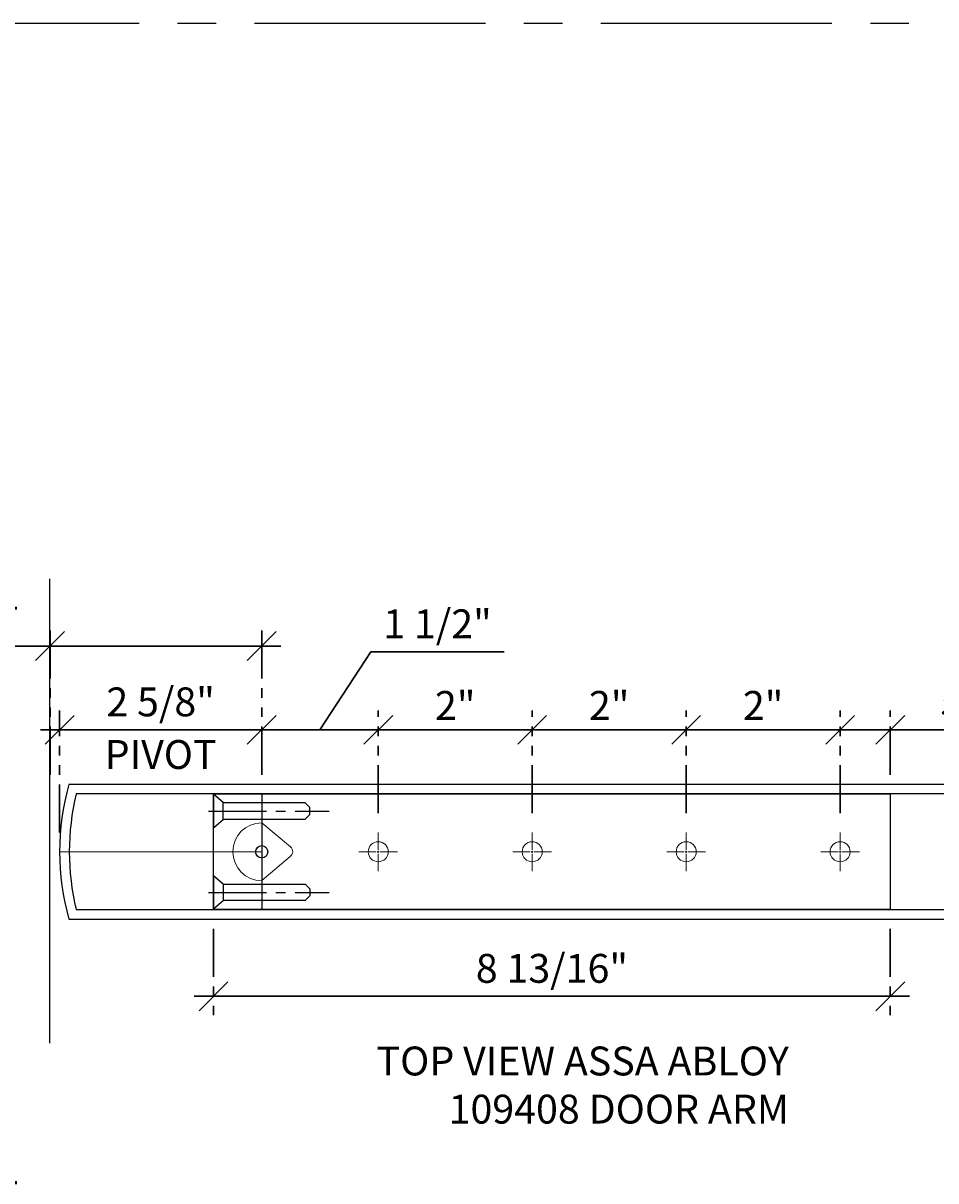
# Model space of a CAD drawing. Units: inches. Extents: x 3 to 2313, y -692 to 358.
# Drawn here: x 1798 to 1810, y -106 to -91 of the extents above; entities that cross this region are included whole.
import ezdxf
from ezdxf.enums import TextEntityAlignment as Align
from ezdxf.lldxf.tags import DXFTag

# ---------------------------------------------------------------- set-up
doc = ezdxf.new("R2010")
doc.units = ezdxf.units.IN
doc.header["$MEASUREMENT"] = 0
doc.linetypes.add('CENTER2', pattern=[1.125, 0.75, -0.125, 0.125, -0.125])
doc.linetypes.add('PHANTOM2', pattern=[1.25, 0.625, -0.125, 0.125, -0.125, 0.125, -0.125])
doc.layers.add('3-0', color=102, linetype='Continuous', lineweight=20)
doc.layers.add('DIM-0', color=12, linetype='Continuous', lineweight=30)
doc.layers.add('BY OTHERS', color=45, linetype='Continuous', transparency=0.5)
for name, color, linetype in [('CALLOUT', 6, 'Continuous'), ('FASTENER', 7, 'Continuous'), ('HIDDEN', 45, 'DASHED2')]:
    doc.layers.add(name, color=color, linetype=linetype)
doc.layers.add('CONSTRUCTION', color=8, linetype='CENTER2', plot=False)
doc.layers.add('CONSTRUCTION - SHEET VIEWS', color=8, linetype='CENTER2', plot=False)
doc.layers.add('NOT FOR CONSTRUCTION TEXT', color=254, linetype='Continuous', lineweight=20, transparency=0.8)
doc.styles.add('PSD', font='FRABK.TTF')
tags = doc.linetypes.add('DASHED2', pattern=[0.375, 0.25, -0.125]).pattern_tags.tags
tags[6:7] = [DXFTag(74, 4), DXFTag(75, 0), DXFTag(340, '0'), DXFTag(46, 1.0), DXFTag(50, 0.0), DXFTag(44, 0.0), DXFTag(45, 0.0)]
tags[4:5] = [DXFTag(74, 4), DXFTag(75, 0), DXFTag(340, '0'), DXFTag(46, 1.0), DXFTag(50, 0.0), DXFTag(44, 0.0), DXFTag(45, 0.0)]
doc.dimstyles.new('PSD-IN', dxfattribs={"dimtxt": 0.09375, "dimasz": 0.09375, "dimexe": 0.0625, "dimexo": 0.0625, "dimgap": 0.03125, "dimtad": 1, "dimdec": 4, "dimrnd": 0.0625, "dimdsep": 46, "dimlunit": 5, "dimtxsty": 'PSD', "dimblk": 'OBLIQUE', "dimcen": 0.09375, "dimdle": 0.0625, "dimclrd": 256, "dimclre": 256, "dimclrt": 256, "dimadec": 1, "dimazin": 0, "dimtfac": 0.7, "dimtdec": 4, "dimtmove": 0, "dimatfit": 3, "dimfxl": 1, "dimtvp": 2, "dimfrac": 2, "dimtolj": 1, "dimtzin": 0, "dimlwd": -1, "dimlwe": -1, "dimarcsym": 0})

# ---------------------------------------------------------------- blocks, each defined once
blk = doc.blocks.new('11x17 PSD MODEL SPACE - SIMPLE')
at = {"layer": 'CONSTRUCTION'}
blk.add_lwpolyline([(0, 8.6888), (16.4325, 8.6888), (16.4325, 0), (0, 0)], close=True, dxfattribs=at)
at = {"layer": 'CALLOUT', "style": 'PSD'}
blk.add_attdef('SHEET', text='', height=1, dxfattribs=at).set_placement((0, 8.6888), align=Align.BOTTOM_LEFT)
at = {"layer": 'CONSTRUCTION', "style": 'PSD', "flags": 8}
blk.add_attdef('DO_NOT_CHANGE', text='', height=0.25, dxfattribs=at).set_placement((0.1768, 8.512), align=Align.TOP_LEFT)
blk = doc.blocks.new('NOT FOR CONSTRUCTION')
at = {"color": 45, "insert": (0, 0), "char_height": 0.625, "attachment_point": 5, "rotation": 30, "style": 'PSD'}
blk.add_mtext_dynamic_manual_height_columns('NOT FOR CONSTRUCTION OR SUBMITTAL FOR REVIEW ONLY', width=12.92634, gutter_width=0.4688, heights=[0], dxfattribs=at)
blk = doc.blocks.new('*U344')
for p, q in [((0, 0.219), (0, -0.219)), ((0, -0.219), (0, 0.219)), ((0, 0.219), (0.13, 0.105)), ((0.125, 0.109), (0.125, -0.109)), ((0.13, -0.105), (0, -0.219))]:
    blk.add_line(p, q)
at = {"linetype": 'CENTER2'}
blk.add_line((-0.064, 0), (1.5, 0), dxfattribs=at)
blk.add_lwpolyline([(0.13, 0.105), (1.191, 0.105), (1.25, 0.046), (1.25, -0.046), (1.191, -0.105), (0.13, -0.105)])
blk = doc.blocks.new('*U370')
at = {"layer": '3-0', "color": 0, "linetype": 'CENTER2', "transparency": 16777216}
for p, q in [((0, 0.0261), (0, 0.2505)), ((-0.2505, 0), (-0.0261, 0)), ((0.0261, 0), (0.2505, 0)), ((0, -0.2505), (0, -0.0261))]:
    blk.add_line(p, q, dxfattribs=at)
at = {"layer": '3-0', "color": 0, "linetype": 'Continuous', "transparency": 16777216}
for p, q in [((-0.01305, 0), (0.01305, 0)), ((0, -0.01305), (0, 0.01305))]:
    blk.add_line(p, q, dxfattribs=at)
blk = doc.blocks.new('*U371')
at = {"layer": '3-0', "color": 0, "linetype": 'CENTER2', "transparency": 16777216}
for p, q in [((0, 0.0261), (0, 0.2505)), ((-0.2505, 0), (-0.0261, 0)), ((0.0261, 0), (0.2505, 0)), ((0, -0.2505), (0, -0.0261))]:
    blk.add_line(p, q, dxfattribs=at)
at = {"layer": '3-0', "color": 0, "linetype": 'Continuous', "transparency": 16777216}
for p, q in [((-0.01305, 0), (0.01305, 0)), ((0, -0.01305), (0, 0.01305))]:
    blk.add_line(p, q, dxfattribs=at)
blk = doc.blocks.new('*U372')
at = {"layer": '3-0', "color": 0, "linetype": 'CENTER2', "transparency": 16777216}
for p, q in [((0, 0.0261), (0, 0.2505)), ((-0.2505, 0), (-0.0261, 0)), ((0.0261, 0), (0.2505, 0)), ((0, -0.2505), (0, -0.0261))]:
    blk.add_line(p, q, dxfattribs=at)
at = {"layer": '3-0', "color": 0, "linetype": 'Continuous', "transparency": 16777216}
for p, q in [((-0.01305, 0), (0.01305, 0)), ((0, -0.01305), (0, 0.01305))]:
    blk.add_line(p, q, dxfattribs=at)
blk = doc.blocks.new('*U369')
at = {"layer": '3-0', "color": 0, "linetype": 'CENTER2', "transparency": 16777216}
for p, q in [((0, 0.0261), (0, 0.2505)), ((-0.2505, 0), (-0.0261, 0)), ((0.0261, 0), (0.2505, 0)), ((0, -0.2505), (0, -0.0261))]:
    blk.add_line(p, q, dxfattribs=at)
at = {"layer": '3-0', "color": 0, "linetype": 'Continuous', "transparency": 16777216}
for p, q in [((-0.01305, 0), (0.01305, 0)), ((0, -0.01305), (0, 0.01305))]:
    blk.add_line(p, q, dxfattribs=at)
blk = doc.blocks.new('_Oblique')
at = {"color": 0, "linetype": 'ByBlock', "lineweight": -2}
blk.add_line((-0.5, -0.5), (0.5, 0.5), dxfattribs=at)
blk = doc.blocks.new('*D393')
at = {"layer": 'Defpoints', "color": 0, "transparency": 16777216}
for p in [(1808.708, -100.454), (1809.36, -101.287), (1808.708, -101.787)]:
    blk.add_point(p, dxfattribs=at)
at = {"layer": 'DIM-0', "linetype": 'PHANTOM2', "transparency": 16777216}
for p, q in [((1808.708, -101.537), (1808.708, -100.204)), ((1809.36, -101.037), (1809.36, -100.204))]:
    blk.add_line(p, q, dxfattribs=at)
at = {"layer": 'DIM-0', "transparency": 16777216}
for p, q in [((1808.708, -100.454), (1809.61, -100.454)), ((1809.36, -100.454), (1811.161, -100.454))]:
    blk.add_line(p, q, dxfattribs=at)
at = {"layer": 'DIM-0', "transparency": 16777216, "xscale": 0.375, "yscale": 0.375, "zscale": 0.375, "rotation": 180}
blk.add_blockref('_Oblique', (1808.708, -100.454), dxfattribs=at)
at = {"layer": 'DIM-0', "transparency": 16777216, "xscale": 0.375, "yscale": 0.375, "zscale": 0.375}
blk.add_blockref('_Oblique', (1809.36, -100.454), dxfattribs=at)
at = {"layer": 'DIM-0', "transparency": 16777216, "insert": (1810.516, -100.091), "char_height": 0.375, "attachment_point": 5, "style": 'PSD'}
blk.add_mtext('\\A1;5/8"', dxfattribs=at)
blk = doc.blocks.new('*D394')
at = {"layer": 'Defpoints', "color": 0, "transparency": 16777216}
for p in [(1806.708, -100.454), (1806.708, -101.787), (1808.708, -101.787)]:
    blk.add_point(p, dxfattribs=at)
at = {"layer": 'DIM-0', "linetype": 'PHANTOM2', "transparency": 16777216}
for p, q in [((1806.708, -101.537), (1806.708, -100.204)), ((1808.708, -101.537), (1808.708, -100.204))]:
    blk.add_line(p, q, dxfattribs=at)
at = {"layer": 'DIM-0', "transparency": 16777216}
blk.add_line((1808.958, -100.454), (1806.458, -100.454), dxfattribs=at)
at = {"layer": 'DIM-0', "transparency": 16777216, "xscale": 0.375, "yscale": 0.375, "zscale": 0.375, "rotation": 180}
blk.add_blockref('_Oblique', (1806.708, -100.454), dxfattribs=at)
at = {"layer": 'DIM-0', "transparency": 16777216, "xscale": 0.375, "yscale": 0.375, "zscale": 0.375}
blk.add_blockref('_Oblique', (1808.708, -100.454), dxfattribs=at)
at = {"layer": 'DIM-0', "transparency": 16777216, "insert": (1807.708, -100.137), "char_height": 0.375, "attachment_point": 5, "style": 'PSD'}
blk.add_mtext('\\A1;2"', dxfattribs=at)
blk = doc.blocks.new('*D395')
at = {"layer": 'Defpoints', "color": 0, "transparency": 16777216}
for p in [(1804.708, -100.454), (1804.708, -101.787), (1806.708, -101.787)]:
    blk.add_point(p, dxfattribs=at)
at = {"layer": 'DIM-0', "linetype": 'PHANTOM2', "transparency": 16777216}
for p, q in [((1804.708, -101.537), (1804.708, -100.204)), ((1806.708, -101.537), (1806.708, -100.204))]:
    blk.add_line(p, q, dxfattribs=at)
at = {"layer": 'DIM-0', "transparency": 16777216}
blk.add_line((1806.958, -100.454), (1804.458, -100.454), dxfattribs=at)
at = {"layer": 'DIM-0', "transparency": 16777216, "xscale": 0.375, "yscale": 0.375, "zscale": 0.375, "rotation": 180}
blk.add_blockref('_Oblique', (1804.708, -100.454), dxfattribs=at)
at = {"layer": 'DIM-0', "transparency": 16777216, "xscale": 0.375, "yscale": 0.375, "zscale": 0.375}
blk.add_blockref('_Oblique', (1806.708, -100.454), dxfattribs=at)
at = {"layer": 'DIM-0', "transparency": 16777216, "insert": (1805.708, -100.137), "char_height": 0.375, "attachment_point": 5, "style": 'PSD'}
blk.add_mtext('\\A1;2"', dxfattribs=at)
blk = doc.blocks.new('*D379')
at = {"layer": 'Defpoints', "color": 0, "transparency": 16777216}
for p in [(1802.708, -100.454), (1802.708, -101.787), (1804.708, -101.787)]:
    blk.add_point(p, dxfattribs=at)
at = {"layer": 'DIM-0', "linetype": 'PHANTOM2', "transparency": 16777216}
for p, q in [((1802.708, -101.537), (1802.708, -100.204)), ((1804.708, -101.537), (1804.708, -100.204))]:
    blk.add_line(p, q, dxfattribs=at)
at = {"layer": 'DIM-0', "transparency": 16777216}
blk.add_line((1804.958, -100.454), (1802.458, -100.454), dxfattribs=at)
at = {"layer": 'DIM-0', "transparency": 16777216, "xscale": 0.375, "yscale": 0.375, "zscale": 0.375, "rotation": 180}
blk.add_blockref('_Oblique', (1802.708, -100.454), dxfattribs=at)
at = {"layer": 'DIM-0', "transparency": 16777216, "xscale": 0.375, "yscale": 0.375, "zscale": 0.375}
blk.add_blockref('_Oblique', (1804.708, -100.454), dxfattribs=at)
at = {"layer": 'DIM-0', "transparency": 16777216, "insert": (1803.708, -100.137), "char_height": 0.375, "attachment_point": 5, "style": 'PSD'}
blk.add_mtext('\\A1;2"', dxfattribs=at)
blk = doc.blocks.new('*D380')
at = {"layer": 'Defpoints', "color": 0, "transparency": 16777216}
for p in [(1801.194, -100.454), (1801.194, -101.287), (1802.708, -101.787)]:
    blk.add_point(p, dxfattribs=at)
at = {"layer": 'DIM-0', "transparency": 16777216}
for p, q in [((1801.951, -100.454), (1802.611, -99.44)), ((1802.611, -99.44), (1804.344, -99.44)), ((1802.958, -100.454), (1800.944, -100.454))]:
    blk.add_line(p, q, dxfattribs=at)
at = {"layer": 'DIM-0', "linetype": 'PHANTOM2', "transparency": 16777216}
for p, q in [((1801.194, -101.037), (1801.194, -100.204)), ((1802.708, -101.537), (1802.708, -100.204))]:
    blk.add_line(p, q, dxfattribs=at)
at = {"layer": 'DIM-0', "transparency": 16777216, "xscale": 0.375, "yscale": 0.375, "zscale": 0.375, "rotation": 180}
blk.add_blockref('_Oblique', (1801.194, -100.454), dxfattribs=at)
at = {"layer": 'DIM-0', "transparency": 16777216, "xscale": 0.375, "yscale": 0.375, "zscale": 0.375}
blk.add_blockref('_Oblique', (1802.708, -100.454), dxfattribs=at)
at = {"layer": 'DIM-0', "transparency": 16777216, "insert": (1803.478, -99.077), "char_height": 0.375, "attachment_point": 5, "style": 'PSD'}
blk.add_mtext('\\A1;1 1/2"', dxfattribs=at)
blk = doc.blocks.new('*D381')
at = {"layer": 'Defpoints', "color": 0, "transparency": 16777216}
for p in [(1798.569, -100.454), (1801.194, -101.287), (1798.569, -102.037)]:
    blk.add_point(p, dxfattribs=at)
at = {"layer": 'DIM-0', "linetype": 'PHANTOM2', "transparency": 16777216}
for p, q in [((1798.569, -101.787), (1798.569, -100.204)), ((1801.194, -101.037), (1801.194, -100.204))]:
    blk.add_line(p, q, dxfattribs=at)
at = {"layer": 'DIM-0', "transparency": 16777216}
blk.add_line((1801.444, -100.454), (1798.319, -100.454), dxfattribs=at)
at = {"layer": 'DIM-0', "transparency": 16777216, "xscale": 0.375, "yscale": 0.375, "zscale": 0.375, "rotation": 180}
blk.add_blockref('_Oblique', (1798.569, -100.454), dxfattribs=at)
at = {"layer": 'DIM-0', "transparency": 16777216, "xscale": 0.375, "yscale": 0.375, "zscale": 0.375}
blk.add_blockref('_Oblique', (1801.194, -100.454), dxfattribs=at)
at = {"layer": 'DIM-0', "transparency": 16777216, "char_height": 0.375, "attachment_point": 5, "style": 'PSD'}
for s, insert in [('\\A1;2 5/8"', (1799.881, -100.091)), ('\\A1;PIVOT', (1799.881, -100.774))]:
    blk.add_mtext(s, dxfattribs=dict(at, insert=insert))
blk = doc.blocks.new('*D383')
at = {"layer": 'Defpoints', "color": 0, "transparency": 16777216}
for p in [(1800.568, -102.787), (1809.36, -102.787), (1800.568, -103.915)]:
    blk.add_point(p, dxfattribs=at)
at = {"layer": 'DIM-0', "linetype": 'PHANTOM2', "transparency": 16777216}
for p, q in [((1800.568, -103.037), (1800.568, -104.165)), ((1809.36, -103.037), (1809.36, -104.165))]:
    blk.add_line(p, q, dxfattribs=at)
at = {"layer": 'DIM-0', "transparency": 16777216}
blk.add_line((1809.61, -103.915), (1800.318, -103.915), dxfattribs=at)
at = {"layer": 'DIM-0', "transparency": 16777216, "xscale": 0.375, "yscale": 0.375, "zscale": 0.375, "rotation": 180}
blk.add_blockref('_Oblique', (1800.568, -103.915), dxfattribs=at)
at = {"layer": 'DIM-0', "transparency": 16777216, "xscale": 0.375, "yscale": 0.375, "zscale": 0.375}
blk.add_blockref('_Oblique', (1809.36, -103.915), dxfattribs=at)
at = {"layer": 'DIM-0', "transparency": 16777216, "insert": (1804.964, -103.552), "char_height": 0.375, "attachment_point": 5, "style": 'PSD'}
blk.add_mtext('\\A1;8 13/16"', dxfattribs=at)
blk = doc.blocks.new('*D373')
at = {"layer": 'Defpoints', "color": 0, "transparency": 16777216}
for p in [(1798.444, -106.827), (1798.444, -109.56), (1801.194, -111.244)]:
    blk.add_point(p, dxfattribs=at)
at = {"layer": 'DIM-0', "linetype": 'PHANTOM2', "transparency": 16777216}
for p, q in [((1798.444, -109.31), (1798.444, -106.577)), ((1801.194, -110.994), (1801.194, -106.577))]:
    blk.add_line(p, q, dxfattribs=at)
at = {"layer": 'DIM-0', "transparency": 16777216}
for p, q in [((1798.444, -106.827), (1794.892, -106.827)), ((1801.444, -106.827), (1798.444, -106.827))]:
    blk.add_line(p, q, dxfattribs=at)
at = {"layer": 'DIM-0', "transparency": 16777216, "xscale": 0.375, "yscale": 0.375, "zscale": 0.375, "rotation": 180}
blk.add_blockref('_Oblique', (1798.444, -106.827), dxfattribs=at)
at = {"layer": 'DIM-0', "transparency": 16777216, "xscale": 0.375, "yscale": 0.375, "zscale": 0.375}
blk.add_blockref('_Oblique', (1801.194, -106.827), dxfattribs=at)
at = {"layer": 'DIM-0', "color": 3, "transparency": 16777216, "insert": (1796.48, -106.191), "char_height": 0.375, "attachment_point": 5, "style": 'PSD'}
blk.add_mtext('\\A1;2 3/4"\\PPIVOT POINT', dxfattribs=at)
blk = doc.blocks.new('*D374')
at = {"layer": 'Defpoints', "color": 0, "transparency": 16777216}
for p in [(1798.444, -99.366), (1798.444, -101.287), (1801.194, -101.287)]:
    blk.add_point(p, dxfattribs=at)
at = {"layer": 'DIM-0', "linetype": 'PHANTOM2', "transparency": 16777216}
for p, q in [((1798.444, -101.037), (1798.444, -99.116)), ((1801.194, -101.037), (1801.194, -99.116))]:
    blk.add_line(p, q, dxfattribs=at)
at = {"layer": 'DIM-0', "transparency": 16777216}
for p, q in [((1798.444, -99.366), (1794.892, -99.366)), ((1801.444, -99.366), (1798.444, -99.366))]:
    blk.add_line(p, q, dxfattribs=at)
at = {"layer": 'DIM-0', "transparency": 16777216, "xscale": 0.375, "yscale": 0.375, "zscale": 0.375, "rotation": 180}
blk.add_blockref('_Oblique', (1798.444, -99.366), dxfattribs=at)
at = {"layer": 'DIM-0', "transparency": 16777216, "xscale": 0.375, "yscale": 0.375, "zscale": 0.375}
blk.add_blockref('_Oblique', (1801.194, -99.366), dxfattribs=at)
at = {"layer": 'DIM-0', "color": 3, "transparency": 16777216, "insert": (1796.48, -98.729), "char_height": 0.375, "attachment_point": 5, "style": 'PSD'}
blk.add_mtext('\\A1;2 3/4"\\PPIVOT POINT', dxfattribs=at)

msp = doc.modelspace()

# ---------------------------------------------------------------- linework, layer by layer
for points in [[(1800.56849, -101.28722), (1809.35979, -101.28722), (1809.35979, -102.78722), (1800.56849, -102.78722)], [(1800.56849, -101.28722), (1801.19366, -101.28722), (1801.19366, -102.78722), (1800.56849, -102.78722)]]:
    msp.add_lwpolyline(points, close=True)
msp.add_circle((1801.19366, -102.03722), 0.07967)
at = {"layer": '3-0'}
for p, q in [((1801.56866, -101.97472), (1801.19366, -101.66222)), ((1801.19366, -102.03722), (1798.56866, -102.03722)), ((1801.56341, -102.09972), (1801.19366, -102.41222))]:
    msp.add_line(p, q, dxfattribs=at)
for centre in [(1802.70813, -102.03722), (1804.70813, -102.03722), (1806.70813, -102.03722), (1808.70813, -102.03722)]:
    msp.add_circle(centre, 0.1305, dxfattribs=at)
for centre, radius, start, end in [((1801.19366, -102.03722), 0.375, 90, 270), ((1801.5183, -102.03522), 0.07871, 304.968938, 50.225607)]:
    msp.add_arc(centre, radius, start, end, dxfattribs=at)
at = {"layer": 'BY OTHERS'}
msp.add_line((1798.44366, -104.52158), (1798.44366, -98.49121), dxfattribs=at)
msp.add_lwpolyline([(1810.53032, -101.16222), (1798.68987, -101.16222, 0.1385264), (1798.68987, -102.91222), (1810.53032, -102.91222)], format="xyb", dxfattribs=at)
at = {"layer": 'HIDDEN'}
msp.add_lwpolyline([(1810.53032, -101.28722), (1798.78594, -101.28722, 0.12304333), (1798.78594, -102.78722), (1810.53032, -102.78722)], format="xyb", dxfattribs=at)

# ---------------------------------------------------------------- block references
at = {"layer": '3-0', "linetype": 'CENTER2'}
for name, p in [('*U369', (1802.70813, -102.03722)), ('*U372', (1804.70813, -102.03722)), ('*U371', (1806.70813, -102.03722)), ('*U370', (1808.70813, -102.03722))]:
    msp.add_blockref(name, p, dxfattribs=at)
at = {"layer": 'CONSTRUCTION - SHEET VIEWS', "xscale": 4, "yscale": 4, "zscale": 4}
msp.add_blockref('11x17 PSD MODEL SPACE - SIMPLE', (1787.60049, -126.03011), dxfattribs=at)
at = {"layer": 'FASTENER', "xscale": -1, "rotation": 180}
msp.add_blockref('*U344', (1800.56849, -101.50889), dxfattribs=at)
at = {"layer": 'FASTENER'}
msp.add_blockref('*U344', (1800.56849, -102.56555), dxfattribs=at)
at = {"layer": 'NOT FOR CONSTRUCTION TEXT', "xscale": 4, "yscale": 4, "zscale": 4}
msp.add_blockref('NOT FOR CONSTRUCTION', (1820.25432, -108.65253), dxfattribs=at)

# ---------------------------------------------------------------- texts
at = {"layer": 'CALLOUT', "insert": (1808.04207, -104.56778), "char_height": 0.375, "width": 5.5636439, "attachment_point": 3, "style": 'PSD', "bg_fill": 16, "box_fill_scale": 1.5, "bg_fill_color": 256, "bg_fill_transparency": 0}
msp.add_mtext('TOP VIEW ASSA ABLOY  109408 DOOR ARM', dxfattribs=at)

# ---------------------------------------------------------------- dimensions: what is measured, and where the dimension line sits
at = {"layer": 'DIM-0'}
for base, p1, p2, text, override, picture, middle in [((1798.44366, -99.36557), (1801.19366, -101.28722), (1798.44366, -101.28722), '<>\\PPIVOT POINT', {"dimpost": '"', "dimclrt": 3}, '*D374', (1796.48033, -98.72903)), ((1798.56866, -100.45379), (1801.19366, -101.28722), (1798.56866, -102.03722), '<>\\XPIVOT', {"dimpost": '"'}, '*D381', (1799.88116, -100.45379)), ((1798.44366, -106.82728), (1801.19366, -111.244), (1798.44366, -109.56005), '<>\\PPIVOT POINT', {"dimpost": '"', "dimclrt": 3}, '*D373', (1796.48033, -106.19074))]:
    dim = msp.add_linear_dim(base=base, p1=p1, p2=p2, angle=180, text=text, dimstyle='PSD-IN', override=override, dxfattribs=at)
    dim.commit()
    dim.dimension.update_dxf_attribs({"geometry": picture, "text_midpoint": middle})
for base, p1, p2, override, picture, middle in [((1801.19366, -100.45379), (1802.70813, -101.78672), (1801.19366, -101.28722), {"dimpost": '"', "dimtmove": 1}, '*D380', (1802.73646, -99.44032)), ((1808.70813, -100.45379), (1809.35979, -101.28722), (1808.70813, -101.78672), {"dimpost": '"'}, '*D393', (1810.51604, -100.45379))]:
    dim = msp.add_linear_dim(base=base, p1=p1, p2=p2, angle=180, dimstyle='PSD-IN', override=override, dxfattribs=at)
    dim.commit()
    dim.dimension.update_dxf_attribs({"geometry": picture, "text_midpoint": middle, "dimtype": 160})
for base, p1, p2, picture, middle in [((1802.70813, -100.45379), (1804.70813, -101.78672), (1802.70813, -101.78672), '*D379', (1803.70813, -100.13745)), ((1804.70813, -100.45379), (1806.70813, -101.78672), (1804.70813, -101.78672), '*D395', (1805.70813, -100.13745)), ((1806.70813, -100.45379), (1808.70813, -101.78672), (1806.70813, -101.78672), '*D394', (1807.70813, -100.13745)), ((1800.56849, -103.91544), (1809.35979, -102.78722), (1800.56849, -102.78722), '*D383', (1804.96414, -103.55225))]:
    dim = msp.add_linear_dim(base=base, p1=p1, p2=p2, angle=180, dimstyle='PSD-IN', override={"dimpost": '"'}, dxfattribs=at)
    dim.commit()
    dim.dimension.update_dxf_attribs({"geometry": picture, "text_midpoint": middle})

doc.saveas('drawing.dxf')
